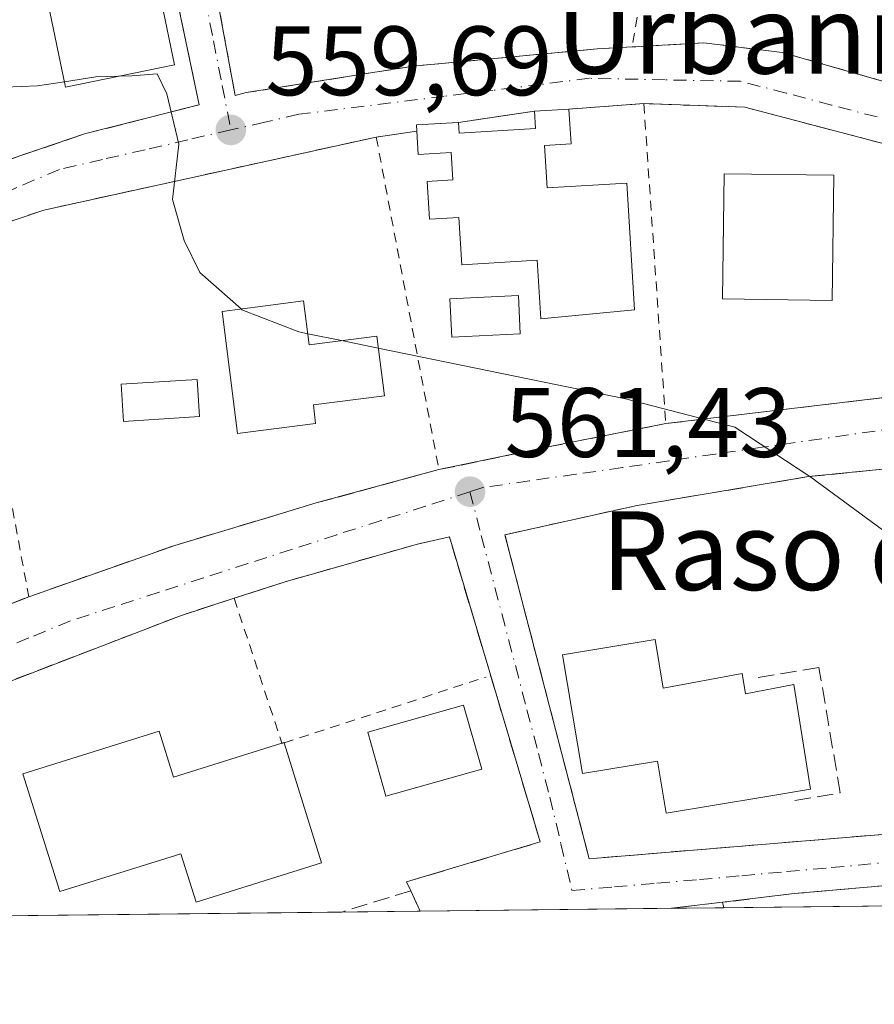
# Model space of a CAD drawing. Units: metres. Extents: x 576825 to 580269, y 4721916 to 4724270.
# Drawn here: x 577646 to 577733, y 4721918 to 4722018 of the extents above; entities that cross this region are included whole.
import ezdxf
from ezdxf.enums import TextEntityAlignment as Align

# ---------------------------------------------------------------- set-up
doc = ezdxf.new("R2010")
doc.units = ezdxf.units.M
doc.header["$MEASUREMENT"] = 0
for name, pattern in [('DGN Style 2', [1.6480167562047852, 0.988810053722871, -0.6592067024819142]), ('DGN Style 3', [2.307223458686699, 1.648016756204785, -0.6592067024819142]), ('DGN Style 4', [2.6384748266838614, 1.318413404963828, -0.6592067024819142, 0.001648016756204785, -0.6592067024819142])]:
    doc.linetypes.add(name, pattern=pattern)
for name, color, linetype, lineweight in [('Alambrada', 7, 'DGN Style 2', 0), ('Comarca CxS', 21, 'Continuous', 0), ('Comunidad Autónoma CxS', 142, 'Continuous', 0), ('Curva de nivel normal', 30, 'Continuous', 0), ('Edificación Cxs', 1, 'Continuous', 13), ('Municipio CxS', 4, 'Continuous', 0), ('Muro lineal', 1, 'DGN Style 3', 13), ('Núcleo urbano CxS', 7, 'Continuous', 0), ('Obra de contención lineal', 1, 'DGN Style 3', 13), ('Pastizal CxS', 92, 'Continuous', 0), ('Piscina', 4, 'Continuous', 0), ('Piscina CxS', 4, 'Continuous', 0), ('Provincia CxS', 1, 'Continuous', 0), ('Punto de cota en terreno', 7, 'Continuous', 0), ('Rótulo de punto de cota en terreno', 7, 'Continuous', 0), ('Texto cartográfico', 7, 'Continuous', 0), ('Valla', 7, 'DGN Style 2', 0), ('Vía urbana Cxs', 4, 'Continuous', 0), ('Vía urbana eje', 4, 'DGN Style 4', 0)]:
    doc.layers.add(name, color=color, linetype=linetype, lineweight=lineweight)
doc.styles.add('Style-Arial', font='txt')

# ---------------------------------------------------------------- blocks, each defined once
blk = doc.blocks.new('5PATER')
at = {"layer": 'Pastizal CxS', "linetype": 'Continuous', "lineweight": 0}
h = blk.add_hatch(color=51, dxfattribs=at)
edge = h.paths.add_edge_path()
edge.add_ellipse((0, 0), major_axis=(-0.1095731443231308, -0.1110710700762829), ratio=0.9994222409660322, start_angle=0, end_angle=360)
blk = doc.blocks.new('*U37')
at = {"layer": 'Vía urbana Cxs', "color": 4, "linetype": 'Continuous', "lineweight": 0}
for points in [[(577664.9901000002, 4722024.970100001, 559.1340000000055), (577667.6886, 4722010.3398, 563.4140000000043), (577668.8101000004, 4722010.630100001, 563.6622000000061), (577681.0403000005, 4722012.568800001, 559.4780000000028), (577685.7801000001, 4722013.3201, 559.3102999999974), (577704.4801000003, 4722015.0801, 557.7167000000045), (577708.0500999996, 4722015.280099999, 557.6202000000048), (577715.3201000001, 4722015.690099999, 557.4513000000006), (577723.2901, 4722014.720100001, 557.5859999999957), (577740.7200999996, 4722009.7401, 557.8157999999967)], [(577847.3701, 4721985.440099999, 555.4955999999949), (577805.6001000004, 4721993.1801, 556.457899999994), (577802.2006999999, 4721993.659299999, 556.5630999999995), (577779.0000999998, 4721996.9301, 557.0023999999976), (577742.1201, 4722002.670100001, 557.4355000000069), (577735.0701000001, 4722005.050100001, 558.0204999999987), (577719.4901000002, 4722009.1501, 557.4262000000017), (577709.2301000003, 4722009.5101, 557.7908000000025), (577701.6201, 4722008.960100001, 558.7891999999993), (577698.1101000002, 4722008.7501, 559.5445000000036), (577690.4001000002, 4722007.610099999, 559.6555999999982), (577686.1201, 4722007.350099999, 559.2590999999958), (577686.1501000002, 4722006.720100001, 559.4428999999947), (577682.0301000001, 4722006.110099999, 559.3359000000055), (577648.2301000003, 4721998.690099999, 561.7100000000064), (577639.9600999998, 4721995.890100001, 562.2109000000055), (577635.0900999998, 4721994.2501, 562.4447999999975), (577617.0701000001, 4721985.440099999, 563.8488999999972), (577614.9700999996, 4721984.340100001, 564.1272999999928), (577614.9614000004, 4721984.3355, 564.127800000002), (577591.0301000001, 4721971.690099999, 564.7237000000023), (577571.7200999996, 4721962.6801, 566.5292999999947)], [(577571.8701, 4721968.790100001, 565.7137999999978), (577588.3501000004, 4721977.220100001, 564.4447999999975), (577591.7966, 4721979.018300001, 564.4425000000047), (577591.8000999996, 4721979.020099999, 564.4425999999949), (577606.3901000004, 4721986.6501, 564.815300000002), (577609.9700999996, 4721988.4101, 564.6459000000032), (577622.7301000003, 4721994.7401, 563.247199999998), (577625.0401, 4721995.790100001, 563.3159000000014), (577636.3901000004, 4722001.0101, 562.1784999999945), (577637.3400999998, 4722001.3201, 561.9861999999994), (577652.3701, 4722006.4301, 560.5915999999997), (577664.0259999996, 4722009.404899999, 561.3368000000046), (577659.2373000003, 4722032.120300001, 559.4502000000066)], [(577739.3201000001, 4721972.920100001, 561.2589000000007), (577725.9600999998, 4721971.590100001, 567.835699999996), (577708.5500999996, 4721968.6601, 561.8218999999954), (577695.1001000004, 4721965.6801, 562.0308999999979), (577703.6700999998, 4721932.7401, 564.3078999999998), (577748.1501000002, 4721936.420100001, 565.5985999999976)], [(577734.6700999998, 4721930.100099999, 562.968200000003), (577724.5201000003, 4721929.200099999, 563.1405999999988), (577717.2100999998, 4721928.3101, 563.3730000000069), (577712.0557000004, 4721927.703000001, 563.3983000000007), (577686.5037000002, 4721927.4133, 565.1628000000055), (577685.5301000001, 4721929.4801, 564.7811999999976), (577685.1001000004, 4721930.380100001, 564.6359999999986), (577698.6901000004, 4721934.450099999, 563.442200000005), (577689.4600999998, 4721965.460100001, 561.8831000000064), (577686.2301000003, 4721964.7301, 562.176099999997), (577675.0357999997, 4721961.5461, 562.3196999999927), (577672.8701, 4721960.9301, 562.4615000000049), (577667.5900999998, 4721959.220100001, 562.9017000000022), (577662.0201000003, 4721957.4101, 563.1450999999943), (577639.3000999996, 4721948.670100001, 565.0632999999943)], [(577634.0500999996, 4721954.370100001, 564.8295000000071), (577646.7100999998, 4721959.380100001, 564.013300000006), (577661.5500999996, 4721964.590100001, 562.744399999996), (577671.3931, 4721967.5492, 562.8298000000068), (577675.9200999998, 4721968.9101, 562.398000000001), (577688.3901000004, 4721972.300100001, 562.7348000000056), (577699.3501000004, 4721974.5801, 563.0976999999984), (577711.4600999998, 4721976.9801, 563.4600000000064), (577735.9301000005, 4721979.9001, 559.8944999999949)]]:
    blk.add_polyline3d(points, dxfattribs=at)

msp = doc.modelspace()

# ---------------------------------------------------------------- linework, layer by layer
at = {"layer": 'Alambrada', "color": 7, "linetype": 'DGN Style 2', "lineweight": 0, "extrusion": (0.01621309772124586, -0.06372259883057867, 0.9978359413553707), "elevation": -290964.8040008686, "flags": 128}
msp.add_lwpolyline([(1724195.50420219, 4424121.811623231), (1724195.50420219, 4424121.24586808)], dxfattribs=at)
at = {"layer": 'Comarca CxS', "color": 21, "linetype": 'Continuous', "lineweight": 0, "flags": 128}
msp.add_lwpolyline([(576888.2945927212, 4721918.362302286), (576851.0500005785, 4721917.939982748), (576850.4274125152, 4721974.177601577), (576833.0409311983, 4723544.6772096), (576825.44000058, 4724231.259982722), (577894.930922218, 4724243.381681683), (578446.4551577308, 4724249.63270319), (580239.9200006048, 4724269.959982724), (580266.6700006055, 4721956.669982747), (579414.8014566174, 4721947.010574291)], close=True, dxfattribs=at)
at = {"layer": 'Comunidad Autónoma CxS', "color": 142, "linetype": 'Continuous', "lineweight": 0, "flags": 128}
msp.add_lwpolyline([(576888.2945927212, 4721918.362302286), (576851.0500005785, 4721917.939982748), (576850.4274125152, 4721974.177601577), (576833.0409311983, 4723544.6772096), (576825.44000058, 4724231.259982722), (577894.930922218, 4724243.381681683), (578446.4551577308, 4724249.63270319), (580239.9200006048, 4724269.959982724), (580266.6700006055, 4721956.669982747), (579414.8014566174, 4721947.010574291)], close=True, dxfattribs=at)
at = {"layer": 'Curva de nivel normal', "color": 30, "linetype": 'Continuous', "lineweight": 0, "elevation": 560, "flags": 128}
for points in [[(577650.3244000003, 4722011.7389), (577647.5999999996, 4722011.3201), (577635.9299999997, 4722010.850099999), (577630.7999999998, 4722012.2401), (577630.5299000005, 4722012.532099999)], [(577655.8175999997, 4722012.292500001), (577653.5199999996, 4722012.2301), (577650.3244000003, 4722011.7389)], [(577668.2966999998, 4721988.6337), (577664.0800000001, 4721992.360099999), (577662.5, 4721995.610099999), (577661.3200000003, 4721999.7601), (577661.9600000001, 4722005.390100001), (577660.7400000002, 4722010.5101), (577659.7699999996, 4722012.540100001), (577657.2000000002, 4722012.3301), (577655.8175999997, 4722012.292500001)], [(577675.0745000001, 4721986.111099999), (577674.1500000004, 4721986.300100001), (577668.3799999999, 4721988.5601), (577668.2966999998, 4721988.6337)], [(577678.4852999998, 4721985.413699999), (577675.0745000001, 4721986.111099999)], [(577682.2408999996, 4721984.6459), (577678.4852999998, 4721985.413699999)], [(577754.6250999998, 4721954.441099999), (577748.3099999996, 4721957.360099999), (577736.3099999996, 4721964.130100001), (577726.1900000004, 4721971.520099999), (577718.4900000002, 4721976.630100001), (577707.3600000005, 4721979.5101), (577682.2408999996, 4721984.6459)]]:
    msp.add_lwpolyline(points, dxfattribs=at)
at = {"layer": 'Edificación Cxs', "color": 1, "linetype": 'Continuous', "lineweight": 13, "flags": 128}
for points, elevation in [([(577701.6201, 4722008.960100001), (577701.8300999999, 4722005.4301), (577699.1300999997, 4722005.270099999), (577699.3901000004, 4722000.960100001), (577707.5000999998, 4722001.440099999), (577708.2701000003, 4721988.540100001), (577698.7500999998, 4721987.630100001), (577698.3901000004, 4721993.600099999), (577690.7301000003, 4721993.140100001), (577690.4401000004, 4721997.940099999), (577687.4501, 4721997.7601), (577687.2200999996, 4722001.600099999), (577689.8300999999, 4722001.7601), (577689.6601, 4722004.540100001), (577686.3000999996, 4722004.340100001), (577686.1501000002, 4722006.720100001), (577686.1201, 4722007.350099999), (577690.4001000002, 4722007.610099999), (577690.4700999996, 4722006.5101), (577698.2200999996, 4722006.970100001), (577698.1101000002, 4722008.7501)], 562.7271000000035), ([(577674.6401000004, 4721989.460100001), (577675.2200999996, 4721984.9901), (577682.0800999999, 4721985.880100001), (577682.8701, 4721979.8201), (577675.6401000004, 4721978.9001), (577675.8701, 4721976.9801), (577667.9401000004, 4721975.960100001), (577666.3501000004, 4721988.380100001)], 564.3067000000009), ([(577710.3701, 4721955.040100001), (577711.1901000004, 4721950.090100001), (577719.2301000003, 4721951.590100001), (577719.5701000001, 4721949.520099999), (577724.4901000002, 4721950.450099999), (577726.1601, 4721939.8101), (577721.3201000001, 4721939.0101), (577711.5000999998, 4721937.360099999), (577710.6201, 4721942.6601), (577702.9801000003, 4721941.390100001), (577700.9600999998, 4721953.4801)], 566.6051000000006), ([(577659.9600999998, 4721945.710100001), (577661.4200999998, 4721941.050100001), (577672.4301000005, 4721944.5001), (577672.6401000004, 4721944.5701), (577672.6601, 4721944.520099999), (577676.4700999996, 4721932.340100001), (577663.7100999998, 4721928.3301), (577662.1700999998, 4721933.2501), (577649.8501000004, 4721929.4101), (577646.1101000002, 4721941.360099999)], 567.4333000000044)]:
    msp.add_lwpolyline(points, close=True, dxfattribs=dict(at, elevation=elevation))
at = {"layer": 'Edificación Cxs', "color": 1, "linetype": 'Continuous', "lineweight": 13, "extrusion": (0.2096359582972359, 0.01254232233787677, 0.9776990616438028), "elevation": 180878.3188759424, "flags": 128}
msp.add_lwpolyline([(4679078.676397845, -839409.2144858339), (4679078.676397845, -839412.810967182)], dxfattribs=at)
at = {"layer": 'Edificación Cxs', "color": 1, "linetype": 'Continuous', "lineweight": 13, "extrusion": (-0.1052014831040809, 0.273896183658033, 0.9559882470670166), "elevation": 1233101.000921075, "flags": 128}
msp.add_lwpolyline([(-2232369.004796152, -4015851.044749566), (-2232369.202679815, -4015851.671187507), (-2232373.291322506, -4015850.319812949)], dxfattribs=at)
at = {"layer": 'Edificación Cxs', "color": 1, "linetype": 'Continuous', "lineweight": 13, "extrusion": (0.05286369054059106, 0.3416220216298153, 0.9383495215323481), "elevation": 1644188.369309118, "flags": 128}
msp.add_lwpolyline([(151229.1930888365, -4461416.476371298), (151227.0376393986, -4461411.806553077), (151216.6847229127, -4461417.234280219)], dxfattribs=at)
at = {"layer": 'Edificación Cxs', "color": 1, "linetype": 'Continuous', "lineweight": 13, "extrusion": (0.1676022838639797, 0.5281989999658617, 0.8324153355619067), "elevation": 2591415.966294342, "flags": 128}
msp.add_lwpolyline([(877525.4241012989, -3891654.9227203), (877525.2451078342, -3891655.0791755), (877525.2109221132, -3891655.029189237)], dxfattribs=at)
at = {"layer": 'Edificación Cxs', "color": 1, "linetype": 'Continuous', "lineweight": 13}
for points in [[(577661.5100999996, 4722013.470100001, 561.6524999999965), (577650.4401000004, 4722011.1801, 561.3163999999961), (577647.8000999996, 4722023.940099999, 560.2314999999944), (577658.8701, 4722026.2301, 560.2639000000054), (577661.5100999996, 4722013.470100001, 561.6524999999965)], [(577701.6201, 4722008.960100001, 558.7891999999993), (577701.8300999999, 4722005.4301, 559.7785000000003), (577699.1300999997, 4722005.270099999, 560.8801999999996), (577699.3901000004, 4722000.960100001, 562.5948999999965), (577707.5000999998, 4722001.440099999, 559.7200000000012), (577708.2701000003, 4721988.540100001, 560.7345999999961), (577698.7500999998, 4721987.630100001, 560.7231999999931), (577698.3901000004, 4721993.600099999, 562.7271000000037), (577690.7301000003, 4721993.140100001, 561.376900000003), (577690.4401000004, 4721997.940099999, 562.6068999999989), (577687.4501, 4721997.7601, 560.8432999999932), (577687.2200999996, 4722001.600099999, 560.8717000000033), (577689.8300999999, 4722001.7601, 562.0892000000022), (577689.6601, 4722004.540100001, 560.9959999999992), (577686.3000999996, 4722004.340100001, 560.1546999999991), (577686.1501000002, 4722006.720100001, 559.4428999999947)], [(577690.4001000002, 4722007.610099999, 559.6555999999982), (577690.4700999996, 4722006.5101, 560.217499999999), (577698.2200999996, 4722006.970100001, 560.2832000000053), (577698.1101000002, 4722008.7501, 559.5445000000036)], [(577728.5500999996, 4722002.2401, 559.969299999997), (577728.3701, 4721989.5001, 561.1665999999968), (577717.2100999998, 4721989.6501, 560.3340000000027), (577717.3800999997, 4722002.390100001, 558.9404999999971), (577728.5500999996, 4722002.2401, 559.969299999997)], [(577674.6401000004, 4721989.460100001, 562.6006000000052), (577675.2200999996, 4721984.9901, 564.306700000001), (577682.0800999999, 4721985.880100001, 561.426099999997), (577682.8701, 4721979.8201, 563.0828000000038), (577675.6401000004, 4721978.9001, 564.306700000001), (577675.8701, 4721976.9801, 563.6585999999952), (577667.9401000004, 4721975.960100001, 562.4388999999937), (577666.3501000004, 4721988.380100001, 562.3747000000003), (577674.6401000004, 4721989.460100001, 562.6006000000052)], [(577710.3701, 4721955.040100001, 564.0959000000003), (577711.1901000004, 4721950.090100001, 565.3221999999951), (577719.2301000003, 4721951.590100001, 563.2629000000015), (577719.5701000001, 4721949.520099999, 564.528999999995), (577724.4901000002, 4721950.450099999, 563.0178000000016), (577726.1601, 4721939.8101, 563.6831999999995), (577721.3201000001, 4721939.0101, 564.982600000003), (577711.5000999998, 4721937.360099999, 566.4444999999978), (577710.6201, 4721942.6601, 566.6051000000007), (577702.9801000003, 4721941.390100001, 565.0847000000067), (577700.9600999998, 4721953.4801, 563.6582000000053), (577710.3701, 4721955.040100001, 564.0959000000003)], [(577672.6601, 4721944.520099999, 565.0252999999939), (577676.4700999996, 4721932.340100001, 565.8978000000062), (577663.7100999998, 4721928.3301, 566.0148000000045), (577662.1700999998, 4721933.2501, 567.193499999994), (577649.8501000004, 4721929.4101, 567.4333000000044), (577646.1101000002, 4721941.360099999, 565.0598999999929), (577659.9600999998, 4721945.710100001, 565.3463000000047)]]:
    msp.add_polyline3d(points, dxfattribs=at)
for points in [[(577661.5100999996, 4722013.470100001, 561.6524999999965), (577650.4401000004, 4722011.1801, 561.6524999999965), (577647.8000999996, 4722023.940099999, 561.6524999999965), (577658.8701, 4722026.2301, 561.6524999999965)], [(577728.5500999996, 4722002.2401, 561.1665999999968), (577728.3701, 4721989.5001, 561.1665999999968), (577717.2100999998, 4721989.6501, 561.1665999999968), (577717.3800999997, 4722002.390100001, 561.1665999999968)]]:
    msp.add_3dface(points, dxfattribs=at)
at = {"layer": 'Municipio CxS', "color": 4, "linetype": 'Continuous', "lineweight": 0, "flags": 128}
msp.add_lwpolyline([(579414.8014566174, 4721947.010574291), (576888.2945927212, 4721918.362302286), (576885.8969999992, 4721922.315999999), (576884.3890000002, 4721924.803999999), (576879.6370000007, 4721932.642), (576872.3709999992, 4721944.338), (576871.6340000002, 4721945.524000001), (576869.9230000015, 4721947.639), (576861.4519999991, 4721958.117000001), (576855.9390000008, 4721964.935000001), (576850.4274125152, 4721974.177601577), (576833.0409311983, 4723544.6772096)], dxfattribs=at)
at = {"layer": 'Muro lineal', "color": 1, "linetype": 'DGN Style 3', "lineweight": 13, "extrusion": (0.01410012863769665, 0.002084843924478823, 0.9998984147393228), "elevation": 18549.75657867219, "flags": 128}
msp.add_lwpolyline([(577632.7902007172, 4721980.33898278), (577625.0794006573, 4721979.198980303)], dxfattribs=at)
at = {"layer": 'Muro lineal', "color": 1, "linetype": 'DGN Style 3', "lineweight": 13, "extrusion": (-0.08793390401830037, 0.4396687653487497, 0.8938450678393915), "elevation": 2025791.587512884, "flags": 128}
msp.add_lwpolyline([(-1492515.318600102, -4037190.282041241), (-1492508.040926198, -4037189.44948098), (-1492508.040416296, -4037189.44948098)], dxfattribs=at)
at = {"layer": 'Muro lineal', "color": 1, "linetype": 'DGN Style 3', "lineweight": 13, "extrusion": (-0.07020692627169235, 0.1490382859532871, 0.9863359350766795), "elevation": 663747.8146794618, "flags": 128}
msp.add_lwpolyline([(-2534859.976090674, -3970423.484443946), (-2534859.976090674, -3970421.168158609)], dxfattribs=at)
at = {"layer": 'Muro lineal', "color": 1, "linetype": 'DGN Style 3', "lineweight": 13}
for points in [[(577564.4401000004, 4721965.4801, 566.8928000000016), (577571.8701, 4721968.790100001, 565.7137999999978), (577588.3501000004, 4721977.220100001, 564.4447999999975), (577591.8000999996, 4721979.020099999, 564.4425999999949), (577606.3901000004, 4721986.6501, 564.815300000002), (577609.9700999996, 4721988.4101, 564.6459000000032), (577622.7301000003, 4721994.7401, 563.247199999998), (577625.0401, 4721995.790100001, 563.3159000000014), (577636.3901000004, 4722001.0101, 562.1784999999945), (577637.3400999998, 4722001.3201, 561.9861999999994), (577652.3701, 4722006.4301, 560.5915999999997), (577664.0259999996, 4722009.404899999, 561.3368000000046), (577659.2373000003, 4722032.120300001, 559.4502000000066), (577664.0500999996, 4722033.655099999, 558.7507999999943)], [(577996.6801000005, 4721951.880100001, 553.7788), (577980.3901000004, 4721957.130100001, 554.1540999999997), (577966.0500999996, 4721961.100099999, 554.1217000000033), (577945.5301000001, 4721966.7301, 553.6971000000049), (577927.2600999996, 4721972.0101, 553.5798000000068), (577910.2801000001, 4721976.6801, 556.6925999999949), (577883.2500999998, 4721983.190099999, 554.6604999999981), (577861.2301000003, 4721988.4901, 555.0044000000053), (577852.1401000004, 4721990.4101, 555.1065999999992), (577826.2801000001, 4721995.860099999, 557.5725999999995), (577808.3101000004, 4721999.170100001, 556.0454000000027), (577794.2801000001, 4722001.170100001, 556.1725000000006), (577774.6300999997, 4722003.920100001, 556.9790000000066), (577761.3501000004, 4722006.130100001, 561.4354000000021), (577750.6601, 4722007.6501, 557.6956000000064), (577740.7200999996, 4722009.7401, 557.8157999999967), (577723.2901, 4722014.720100001, 557.5859999999957), (577715.3201000001, 4722015.690099999, 557.4513000000006), (577708.0500999996, 4722015.280099999, 557.6202000000048), (577704.4801000003, 4722015.0801, 557.7167000000045), (577685.7801000001, 4722013.3201, 559.3102999999974), (577668.8101000004, 4722010.630100001, 563.6622000000061), (577667.6901000004, 4722010.340100001, 563.4141999999993), (577667.6882999997, 4722010.3397, 563.4138999999996)], [(577973.8300999999, 4721933.9801, 556.6159000000043), (577971.9301000005, 4721937.0801, 555.0601000000024), (577966.7801000001, 4721943.6501, 554.8938999999956), (577958.3201000001, 4721952.090100001, 555.1296000000002), (577956.3901000004, 4721953.5601, 555.0853999999963), (577949.3901000004, 4721958.8201, 553.7801000000036), (577943.6901000004, 4721960.7601, 553.6419000000024), (577919.8300999999, 4721967.600099999, 554.704899999997), (577879.4600999998, 4721978.1801, 554.9563000000053), (577847.3701, 4721985.440099999, 555.4955999999949), (577805.6001000004, 4721993.1801, 556.457899999994), (577779.0000999998, 4721996.9301, 557.0023999999976), (577742.1201, 4722002.670100001, 557.4355000000069), (577735.0701000001, 4722005.050100001, 558.0204999999987), (577719.4901000002, 4722009.1501, 557.4262000000017), (577709.2301000003, 4722009.5101, 557.7908000000025), (577701.6201, 4722008.960100001, 558.7891999999993)], [(577686.1501000002, 4722006.720100001, 559.4428999999947), (577682.0301000001, 4722006.110099999, 559.3359000000055), (577648.2301000003, 4721998.690099999, 561.7100000000064), (577639.9600999998, 4721995.890100001, 562.2109000000055), (577635.0900999998, 4721994.2501, 562.4447999999975), (577617.0701000001, 4721985.440099999, 563.8488999999972), (577614.9700999996, 4721984.340100001, 564.1272999999928), (577591.0301000001, 4721971.690099999, 564.7237000000023), (577571.7200999996, 4721962.6801, 566.5292999999947), (577548.8501000004, 4721952.0101, 566.9625999999989), (577542.4600999998, 4721949.4901, 567.6622000000061), (577522.4700999996, 4721941.600099999, 569.1337000000058), (577513.7801000001, 4721938.170100001, 569.6165999999939), (577493.5301000001, 4721930.9001, 569.0071000000025), (577489.7801000001, 4721929.550100001, 568.6970000000001), (577486.4401000004, 4721928.350099999, 568.3874999999971), (577477.1688000001, 4721925.0396, 568.783500000005)], [(577579.7843000004, 4721926.203199999, 570.0246000000043), (577587.6700999998, 4721931.770099999, 569.8546999999963), (577598.1700999998, 4721938.210100001, 568.176099999997), (577609.0100999996, 4721943.5601, 567.2243000000017), (577624.7001, 4721950.3201, 566.127800000002), (577634.0500999996, 4721954.370100001, 564.8295000000071), (577646.7100999998, 4721959.380100001, 564.013300000006), (577661.5500999996, 4721964.590100001, 562.744399999996), (577675.9200999998, 4721968.9101, 562.398000000001), (577688.3901000004, 4721972.300100001, 562.7348000000056), (577699.3501000004, 4721974.5801, 563.0976999999984), (577711.4600999998, 4721976.9801, 563.4600000000064), (577735.9301000005, 4721979.9001, 559.8944999999949), (577740.2401000002, 4721979.960100001, 559.7736000000004), (577747.8300999999, 4721980.090100001, 559.9974999999977), (577759.9801000003, 4721980.0701, 559.8049000000028), (577775.9600999998, 4721978.8301, 560.8150000000023), (577789.1201, 4721976.960100001, 558.9242999999988), (577803.0800999999, 4721974.1801, 558.5228000000062), (577843.1401000004, 4721964.5101, 557.417300000001)], [(577822.9386999998, 4721928.960300001, 559.9712000000001), (577808.5301000001, 4721932.5701, 560.4573999999993), (577799.2600999996, 4721934.960100001, 560.9440999999933), (577779.2100999998, 4721937.420100001, 562.3761999999988), (577775.1201, 4721937.450099999, 562.2315999999992), (577768.9200999998, 4721937.4901, 562.6147999999957), (577748.1501000002, 4721936.420100001, 565.5985999999976), (577703.6700999998, 4721932.7401, 564.3078999999998), (577695.1001000004, 4721965.6801, 562.0308999999979), (577708.5500999996, 4721968.6601, 561.8218999999954), (577725.9600999998, 4721971.590100001, 567.835699999996), (577739.3201000001, 4721972.920100001, 561.2589000000007), (577747.1001000004, 4721973.270099999, 563.2222999999941), (577748.1201, 4721973.3201, 563.1374999999971), (577762.9401000004, 4721973.050100001, 560.1171999999933), (577775.1201, 4721971.9301, 559.3347000000067), (577785.9600999998, 4721970.470100001, 560.7225000000036), (577816.5301000001, 4721963.780099999, 561.120299999995), (577841.8501000004, 4721957.9801, 560.6836000000039), (577842.6001000004, 4721957.7501, 560.7361999999994), (577863.6401000004, 4721951.520099999, 557.4581000000035), (577881.9401000004, 4721945.700099999, 557.4729999999981)], [(577685.5301000001, 4721929.4801, 564.7811999999976), (577685.1001000004, 4721930.380100001, 564.6359999999986), (577698.6901000004, 4721934.450099999, 563.442200000005), (577689.4600999998, 4721965.460100001, 561.8831000000064), (577686.2301000003, 4721964.7301, 562.176099999997), (577672.8701, 4721960.9301, 562.4615000000049), (577667.5900999998, 4721959.220100001, 562.9017000000022), (577662.0201000003, 4721957.4101, 563.1450999999943), (577639.3000999996, 4721948.670100001, 565.0632999999943), (577625.8501000004, 4721943.0801, 566.145399999994), (577625.5100999996, 4721941.6601, 566.3859999999986), (577623.8701, 4721940.710100001, 566.6279999999971), (577621.4600999998, 4721941.3101, 566.3675999999978), (577620.5500999996, 4721940.9301, 566.5507999999973), (577614.2200999996, 4721938.350099999, 566.9496000000072), (577604.3901000004, 4721933.1801, 567.5044000000053), (577593.6361999996, 4721926.360200001, 568.6082000000024)], [(577797.4935, 4721928.671800001, 561.4600999999967), (577790.1001000004, 4721930.5701, 561.5384999999952), (577786.1201, 4721931.600099999, 561.6301999999996), (577779.5100999996, 4721932.1501, 561.6803999999975), (577770.8101000004, 4721932.290100001, 562.0234999999957), (577758.0701000001, 4721931.670100001, 562.5114999999934), (577756.7801000001, 4721931.600099999, 562.6235000000015), (577737.8701, 4721930.390100001, 562.6551999999938), (577734.6700999998, 4721930.100099999, 562.968200000003), (577724.5201000003, 4721929.200099999, 563.1405999999988), (577717.2100999998, 4721928.3101, 563.3730000000069), (577712.0557000004, 4721927.7031, 563.3983000000007), (577712.0547000002, 4721927.703000001, 563.3984999999957)]]:
    msp.add_polyline3d(points, dxfattribs=at)
at = {"layer": 'Núcleo urbano CxS', "color": 7, "linetype": 'Continuous', "lineweight": 0, "extrusion": (0.03085980274810872, 0.0003500749005152575, 0.9995236615618022), "elevation": 20043.92839272326, "flags": 128}
msp.add_lwpolyline([(4715070.737908615, -630942.0633544683), (4715070.737908615, -630924.4234175205)], dxfattribs=at)
at = {"layer": 'Núcleo urbano CxS', "color": 7, "linetype": 'Continuous', "lineweight": 0, "extrusion": (0.03879758110192386, 0.0004400047756443734, 0.9992469935388534), "elevation": 25053.7500831973, "flags": 128}
msp.add_lwpolyline([(4715072.635153373, -630692.3264555462), (4715072.635153372, -630630.4296696935)], dxfattribs=at)
at = {"layer": 'Núcleo urbano CxS', "color": 7, "linetype": 'Continuous', "lineweight": 0, "extrusion": (-0.01531478494838554, -0.0001736426875882509, 0.9998827067262448), "elevation": -9103.042703064928, "flags": 128}
msp.add_lwpolyline([(577627.3926790182, 4721925.903710443), (577619.4275446413, 4721925.81341044)], dxfattribs=at)
at = {"layer": 'Núcleo urbano CxS', "color": 7, "linetype": 'Continuous', "lineweight": 0, "extrusion": (0.04001895982002231, 0.0004538852579050139, 0.9991988174748287), "elevation": 25825.27047787056, "flags": 128}
msp.add_lwpolyline([(4715072.18122716, -630698.1444963845), (4715072.18122716, -630672.5707637894)], dxfattribs=at)
at = {"layer": 'Núcleo urbano CxS', "color": 7, "linetype": 'Continuous', "lineweight": 0, "extrusion": (0.02794168289694803, 0.0003161516484520778, 0.9996095049593224), "elevation": 18197.9451050148, "flags": 128}
msp.add_lwpolyline([(4715089.25796799, -630841.957070931), (4715089.25796799, -630836.6606638461)], dxfattribs=at)
at = {"layer": 'Núcleo urbano CxS', "color": 7, "linetype": 'Continuous', "lineweight": 0}
msp.add_polyline3d([(578034.301, 4721931.357000001, 553.4937999999966), (577374.6420999998, 4721923.877, 568.4138999999996), (577379.8941000003, 4721926.2589, 568.1753000000026), (577475.6580999997, 4721978.8881, 564.1781000000046), (577544.2452999996, 4722016.583699999, 561.3764999999985), (577622.6630999995, 4722067.721899999, 556.7443000000058), (577633.0585000003, 4722073.2763, 556.1573999999965), (577633.2405000003, 4722073.0067, 556.1600000000036), (577637.2676999997, 4722067.036900001, 556.1912000000011), (577639.2845000001, 4722064.047900001, 556.3052000000025), (577665.8753000004, 4722057.965299999, 555.9793000000063), (577666.0481000004, 4722057.9257, 555.9738000000071), (577739.9593000002, 4722041.0153, 554.6392000000051), (577740.8038999997, 4722040.831900001, 554.6448999999993), (577841.7670999998, 4722018.9123, 552.4557000000059), (577845.9221000001, 4722018.010299999, 552.4015000000073), (577893.1977000004, 4722007.7467, 551.1104999999952), (577928.7795000002, 4722007.828700001, 550.3954999999987), (577939.8013000004, 4722005.439099999, 550.3015000000014), (577947.6031, 4722003.7477, 550.3130999999995), (577951.1035000002, 4722002.9889, 550.320000000007), (577996.5721000005, 4721993.1317, 550.0700999999972), (577996.8142999997, 4721993.079100001, 550.0668000000006), (578031.6681000004, 4721985.5263, 549.9195999999939)], dxfattribs=at)
at = {"layer": 'Obra de contención lineal', "color": 1, "linetype": 'DGN Style 3', "lineweight": 13}
msp.add_polyline3d([(577724.5800999999, 4721938.670100001, 564.1156999999948), (577729.1901000004, 4721939.440099999, 563.025999999998), (577727.0301000001, 4721952.190099999, 562.2516999999935), (577720.4301000005, 4721951.110099999, 563.3978999999963)], dxfattribs=at)
at = {"layer": 'Piscina', "color": 4, "linetype": 'Continuous', "lineweight": 0}
msp.add_polyline3d([(577664.0636, 4721977.695499999, 560.9642000000022), (577656.3236999996, 4721977.211800001, 561.2259000000049), (577656.0883, 4721980.976399999, 561.0191000000051), (577663.8283000002, 4721981.460100001, 560.6291999999958), (577664.0636, 4721977.695499999, 560.9642000000022)], dxfattribs=at)
at = {"layer": 'Piscina CxS', "color": 4, "linetype": 'Continuous', "lineweight": 0}
for points in [[(577696.6700999998, 4721986.100099999, 559.463499999998), (577689.7001, 4721985.7601, 559.3203000000067), (577689.5100999996, 4721989.6501, 559.0751000000018), (577696.4801000003, 4721989.9901, 559.0941000000021), (577696.6700999998, 4721986.100099999, 559.463499999998)], [(577692.7523999996, 4721941.843800001, 562.699099999998), (577683.0158000002, 4721939.0922, 563.7520999999979), (577681.1771999998, 4721945.597899999, 562.994399999996), (577690.9139, 4721948.349500001, 562.8870000000024), (577692.7523999996, 4721941.843800001, 562.699099999998)]]:
    msp.add_polyline3d(points, dxfattribs=at)
for points in [[(577696.6700999998, 4721986.100099999, 559.463499999998), (577689.7001, 4721985.7601, 559.3203000000067), (577689.5100999996, 4721989.6501, 559.0751000000018), (577696.4801000003, 4721989.9901, 559.0941000000021)], [(577664.0636, 4721977.695499999, 560.9642000000022), (577656.3236999996, 4721977.211800001, 561.2259000000049), (577656.0883, 4721980.976399999, 561.0191000000051), (577663.8283000002, 4721981.460100001, 560.6291999999958)], [(577692.7523999996, 4721941.843800001, 562.699099999998), (577683.0158000002, 4721939.0922, 563.7520999999979), (577681.1771999998, 4721945.597899999, 562.994399999996), (577690.9139, 4721948.349500001, 562.8870000000024)]]:
    msp.add_3dface(points, dxfattribs=at)
at = {"layer": 'Provincia CxS', "color": 1, "linetype": 'Continuous', "lineweight": 0, "flags": 128}
msp.add_lwpolyline([(576888.2945927212, 4721918.362302286), (576851.0500005785, 4721917.939982748), (576850.4274125152, 4721974.177601577), (576833.0409311983, 4723544.6772096), (576825.44000058, 4724231.259982722), (577894.930922218, 4724243.381681683), (578446.4551577308, 4724249.63270319), (580239.9200006048, 4724269.959982724), (580266.6700006055, 4721956.669982747), (579414.8014566174, 4721947.010574291)], close=True, dxfattribs=at)
at = {"layer": 'Valla', "color": 7, "linetype": 'DGN Style 2', "lineweight": 0, "extrusion": (-0.001969647411816217, -0.01210104731144012, 0.999924839746988), "elevation": -57721.63318637342, "flags": 128}
msp.add_lwpolyline([(577712.7584199724, 4721691.571812524), (577708.0277180534, 4721662.509684584)], dxfattribs=at)
at = {"layer": 'Valla', "color": 7, "linetype": 'DGN Style 2', "lineweight": 0, "extrusion": (-0.01171534986598379, 0.1708970095125582, 0.9852192460143998), "elevation": 800758.7846459298, "flags": 128}
msp.add_lwpolyline([(-899302.3153656118, -4602299.728781098), (-899302.3153656118, -4602266.63325831)], dxfattribs=at)
at = {"layer": 'Valla', "color": 7, "linetype": 'DGN Style 2', "lineweight": 0, "extrusion": (-0.0181758145830137, 0.09662331619438914, 0.9951550504980835), "elevation": 446312.6739268031, "flags": 128}
msp.add_lwpolyline([(-1440670.963160992, -4511799.055540474), (-1440670.963160992, -4511764.48505854)], dxfattribs=at)
at = {"layer": 'Valla', "color": 7, "linetype": 'DGN Style 2', "lineweight": 0, "extrusion": (-0.008815026808738101, 0.0476795005610412, 0.9988237885275916), "elevation": 220612.0435782668, "flags": 128}
msp.add_lwpolyline([(-1426472.358102994, -4532926.247304608), (-1426472.358102994, -4532889.074851827)], dxfattribs=at)
at = {"layer": 'Valla', "color": 7, "linetype": 'DGN Style 2', "lineweight": 0}
for points in [[(577659.4001000002, 4722054.860099999, 557.5372000000061), (577662.6201, 4722038.1601, 558.3029999999999), (577665.4801000003, 4722029.1501, 558.6601999999984), (577664.9901000002, 4722024.970100001, 559.1340000000055), (577667.6901000004, 4722010.3301, 563.4070000000065)], [(577667.5900999998, 4721959.220100001, 562.9017000000022), (577672.4301000005, 4721944.5001, 565.0843000000023), (577672.4401000004, 4721944.440099999, 565.1254000000044), (577672.6601, 4721944.520099999, 565.0252999999939), (577693.1901000004, 4721951.210100001, 562.8347999999969)]]:
    msp.add_polyline3d(points, dxfattribs=at)
at = {"layer": 'Vía urbana Cxs', "color": 4, "linetype": 'Continuous', "lineweight": 0, "extrusion": (-0.05015954765523013, 0.2718948551848154, 0.9610188382664779), "elevation": 1255456.219131858, "flags": 128}
msp.add_lwpolyline([(-1424749.158803814, -4361781.343441799), (-1424749.158803814, -4361765.86291826)], dxfattribs=at)
at = {"layer": 'Vía urbana Cxs', "color": 4, "linetype": 'Continuous', "lineweight": 0, "extrusion": (0.1294108220618976, 0.009352950319712292, 0.991546953731179), "elevation": 119479.6225057205, "flags": 128}
msp.add_lwpolyline([(4668080.718311515, -908773.4075567375), (4668080.718311516, -908765.7126621597)], dxfattribs=at)
at = {"layer": 'Vía urbana Cxs', "color": 4, "linetype": 'Continuous', "lineweight": 0, "extrusion": (0.01410012863769665, 0.002084843924478823, 0.9998984147393228), "elevation": 18549.75657867219, "flags": 128}
msp.add_lwpolyline([(577632.7902007172, 4721980.33898278), (577625.0794006573, 4721979.198980303)], dxfattribs=at)
at = {"layer": 'Vía urbana Cxs', "color": 4, "linetype": 'Continuous', "lineweight": 0, "extrusion": (0.2096359582972359, 0.01254232233787677, 0.9776990616438028), "elevation": 180878.3188759424, "flags": 128}
msp.add_lwpolyline([(4679078.676397845, -839412.810967182), (4679078.676397845, -839409.2144858339)], dxfattribs=at)
at = {"layer": 'Vía urbana Cxs', "color": 4, "linetype": 'Continuous', "lineweight": 0, "extrusion": (-0.1052014831040809, 0.273896183658033, 0.9559882470670166), "elevation": 1233101.000921075, "flags": 128}
msp.add_lwpolyline([(-2232373.291322506, -4015850.319812949), (-2232369.202679815, -4015851.671187507), (-2232369.004796152, -4015851.044749566)], dxfattribs=at)
at = {"layer": 'Vía urbana Cxs', "color": 4, "linetype": 'Continuous', "lineweight": 0, "extrusion": (0.08744845288320356, -0.08066290766035497, 0.992897911880225), "elevation": -329817.9795928053, "flags": 128}
msp.add_lwpolyline([(3862584.341990845, 2757303.183533379), (3862555.971068577, 2757323.139071971), (3862548.305758673, 2757327.34939558)], dxfattribs=at)
at = {"layer": 'Vía urbana Cxs', "color": 4, "linetype": 'Continuous', "lineweight": 0, "extrusion": (-0.0254053896021969, -0.003761477596055081, 0.9996701543336458), "elevation": -31878.80582697754, "flags": 128}
msp.add_lwpolyline([(-4586477.387932557, 1262647.2101841), (-4586477.387932557, 1262643.043896903)], dxfattribs=at)
at = {"layer": 'Vía urbana Cxs', "color": 4, "linetype": 'Continuous', "lineweight": 0, "extrusion": (0.00834874143413061, 0.7447882020794814, 0.6672487036777814), "elevation": 3522071.876827861, "flags": 128}
msp.add_lwpolyline([(-524747.2504253221, -3154436.15672305), (-524771.6861582574, -3154440.943689334), (-524775.9952149673, -3154441.106007164)], dxfattribs=at)
at = {"layer": 'Vía urbana Cxs', "color": 4, "linetype": 'Continuous', "lineweight": 0, "extrusion": (0.03267638773612251, -0.3083952292014212, 0.9506969213636497), "elevation": -1436821.969704634, "flags": 128}
msp.add_lwpolyline([(1072009.868651505, 4406482.050857165), (1072021.007877697, 4406483.221043574), (1072033.303346346, 4406484.389295256)], dxfattribs=at)
at = {"layer": 'Vía urbana Cxs', "color": 4, "linetype": 'Continuous', "lineweight": 0, "extrusion": (-0.3086970059666553, 0.8496991308553034, 0.4274547292181535), "elevation": 3834168.061443086, "flags": 128}
msp.add_lwpolyline([(-2155287.515584011, -1812279.349862008), (-2155297.686530818, -1812280.785976185), (-2155311.296334765, -1812281.688815583)], dxfattribs=at)
at = {"layer": 'Vía urbana Cxs', "color": 4, "linetype": 'Continuous', "lineweight": 0, "extrusion": (-0.0207173425797198, 0.4084488546266642, 0.9125460672594017), "elevation": 1917211.548349274, "flags": 128}
msp.add_lwpolyline([(-816191.1642909441, -4276509.487702407), (-816180.9817311751, -4276509.066159645), (-816173.6360317438, -4276508.497908265)], dxfattribs=at)
at = {"layer": 'Vía urbana Cxs', "color": 4, "linetype": 'Continuous', "lineweight": 0, "extrusion": (-0.07020692627169235, 0.1490382859532871, 0.9863359350766795), "elevation": 663747.8146794618, "flags": 128}
msp.add_lwpolyline([(-2534859.976090674, -3970421.168158609), (-2534859.976090674, -3970423.484443946)], dxfattribs=at)
at = {"layer": 'Vía urbana Cxs', "color": 4, "linetype": 'Continuous', "lineweight": 0, "extrusion": (0.004840934262442544, 0.0005701459233006024, 0.9999881200739802), "elevation": 6052.24551966747, "flags": 128}
msp.add_lwpolyline([(577707.7135073086, 4721925.626906574), (577702.5587452328, 4721925.019806474)], dxfattribs=at)
at = {"layer": 'Vía urbana Cxs', "color": 4, "linetype": 'Continuous', "lineweight": 0, "extrusion": (0.0688831683289516, 0.0007809834126514571, 0.9976244279215873), "elevation": 44044.44387629471, "flags": 128}
msp.add_lwpolyline([(4715074.679275475, -629669.4565801119), (4715074.679275475, -629643.8423895289)], dxfattribs=at)
at = {"layer": 'Vía urbana Cxs', "color": 4, "linetype": 'Continuous', "lineweight": 0}
for points in [[(577637.3400999998, 4722001.3201, 561.9861999999994), (577652.3701, 4722006.4301, 560.5915999999997), (577664.0259999996, 4722009.404899999, 561.3368000000046), (577659.2373000003, 4722032.120300001, 559.4502000000066), (577662.1545000002, 4722033.050600001, 559.0578999999998), (577664.0500999996, 4722033.655099999, 558.7507999999943)], [(577667.6891000001, 4722010.3399, 563.4140999999945), (577668.8101000004, 4722010.630100001, 563.6622000000061), (577681.0403000005, 4722012.568800001, 559.4780000000028), (577685.7801000001, 4722013.3201, 559.3102999999974), (577704.4801000003, 4722015.0801, 557.7167000000045), (577708.0500999996, 4722015.280099999, 557.6202000000048)], [(577708.0500999996, 4722015.280099999, 557.6202000000048), (577715.3201000001, 4722015.690099999, 557.4513000000006), (577723.2901, 4722014.720100001, 557.5859999999957), (577740.7200999996, 4722009.7401, 557.8157999999967), (577750.6601, 4722007.6501, 557.6956000000064), (577761.3501000004, 4722006.130100001, 561.4354000000021), (577763.051, 4722005.847100001, 561.1138000000064)], [(577742.1201, 4722002.670100001, 557.4355000000069), (577735.0701000001, 4722005.050100001, 558.0204999999987), (577719.4901000002, 4722009.1501, 557.4262000000017), (577709.2301000003, 4722009.5101, 557.7908000000025)], [(577747.1002000002, 4721973.270099999, 563.2222999999941), (577739.3201000001, 4721972.920100001, 561.2589000000007), (577725.9600999998, 4721971.590100001, 567.835699999996), (577708.5500999996, 4721968.6601, 561.8218999999954), (577695.1001000004, 4721965.6801, 562.0308999999979), (577703.6700999998, 4721932.7401, 564.3078999999998), (577748.1501000002, 4721936.420100001, 565.5985999999976)], [(577646.7100999998, 4721959.380100001, 564.013300000006), (577661.5500999996, 4721964.590100001, 562.744399999996), (577671.3931, 4721967.5492, 562.8298000000068), (577675.9200999998, 4721968.9101, 562.398000000001), (577688.3901000004, 4721972.300100001, 562.7348000000056)], [(577685.5301000001, 4721929.4801, 564.7811999999976), (577685.1001000004, 4721930.380100001, 564.6359999999986), (577698.6901000004, 4721934.450099999, 563.442200000005), (577689.4600999998, 4721965.460100001, 561.8831000000064), (577686.2301000003, 4721964.7301, 562.176099999997), (577675.0357999997, 4721961.5461, 562.3196999999927), (577672.8701, 4721960.9301, 562.4615000000049), (577667.5900999998, 4721959.220100001, 562.9017000000022)], [(577667.5900999998, 4721959.220100001, 562.9017000000022), (577662.0201000003, 4721957.4101, 563.1450999999943), (577639.3000999996, 4721948.670100001, 565.0632999999943), (577625.8501000004, 4721943.0801, 566.145399999994), (577625.5100999996, 4721941.6601, 566.3859999999986), (577623.8701, 4721940.710100001, 566.6279999999971), (577621.4600999998, 4721941.3101, 566.3675999999978), (577620.5500999996, 4721940.9301, 566.5507999999973)]]:
    msp.add_polyline3d(points, dxfattribs=at)
at = {"layer": 'Vía urbana eje', "color": 4, "linetype": 'DGN Style 4', "lineweight": 0}
for points in [[(577662.1545000002, 4722033.050600001, 559.0578999999998), (577662.1756999996, 4722032.9429, 559.0708000000013), (577662.8501000004, 4722029.5101, 558.9530999999988), (577663.7301000003, 4722024.970100001, 559.3304000000062), (577664.6001000004, 4722020.4301, 560.1848999999929), (577665.4801000003, 4722015.9101, 561.7572999999975), (577666.3701, 4722011.360099999, 563.4682999999932), (577667.2500999998, 4722006.840100001, 561.2963000000018)], [(577732.9401000004, 4722008.1601, 558.1420000000071), (577728.3201000001, 4722009.360099999, 558.0145000000048), (577723.6901000004, 4722010.5801, 557.575800000006), (577719.0500999996, 4722011.790100001, 557.4248999999982), (577711.3901000004, 4722011.9301, 557.5975000000036), (577703.7100999998, 4722012.090100001, 557.9449000000022), (577698.8000999996, 4722011.4801, 558.4570999999996), (577693.8701, 4722010.860099999, 558.8861999999936), (577688.9401000004, 4722010.2601, 559.1438000000053), (577674.1601, 4722008.4301, 561.3157000000066), (577670.7100999998, 4722007.630100001, 561.5991000000067), (577667.2500999998, 4722006.840100001, 561.2963000000018)], [(577667.2500999998, 4722006.840100001, 561.2963000000018), (577662.8901000004, 4722005.840100001, 560.4345999999932), (577658.5301000001, 4722004.8301, 560.5209000000032), (577654.1901000004, 4722003.8301, 560.6312999999936), (577649.8201000001, 4722002.8201, 560.8029999999999), (577645.3701, 4722000.9301, 561.4597999999969), (577640.9101, 4721999.050100001, 561.9529999999941), (577636.4401000004, 4721997.1601, 561.9343999999984), (577631.9801000003, 4721995.270099999, 562.3610000000045), (577627.5100999996, 4721993.390100001, 563.6867000000057), (577623.0500999996, 4721991.5001, 563.5651000000071), (577619.6901000004, 4721989.8101, 563.6542000000045), (577616.3501000004, 4721988.100099999, 563.4848000000056), (577612.9801000003, 4721986.4101, 564.2544999999955), (577609.6401000004, 4721984.720100001, 564.307799999995), (577605.2301000003, 4721982.460100001, 564.2344000000012), (577600.8300999999, 4721980.210100001, 564.6530999999959), (577596.4200999998, 4721977.940099999, 564.3812999999936), (577583.2301000003, 4721971.1801, 565.0896999999968), (577578.8201000001, 4721968.9301, 565.4554999999964)], [(577826.5000999998, 4721966.210100001, 557.9330999999949), (577817.2500999998, 4721967.9301, 557.7516000000032), (577812.6201, 4721968.8101, 558.3849999999948), (577807.9801000003, 4721969.6801, 559.4281999999948), (577803.3701, 4721970.540100001, 558.5192999999999), (577798.7301000003, 4721971.4101, 558.5581999999995), (577794.1001000004, 4721972.270099999, 559.0871999999945), (577789.4801000003, 4721973.1501, 559.1379000000015), (577784.8501000004, 4721974.0101, 558.8350999999967), (577775.6001000004, 4721975.7501, 559.846000000005), (577770.9600999998, 4721976.610099999, 560.1771000000008), (577735.4401000004, 4721976.610099999, 561.0112999999983), (577721.2500999998, 4721974.5701, 562.3169999999955), (577716.5100999996, 4721973.890100001, 560.8781000000017), (577711.7801000001, 4721973.190099999, 561.2866999999969), (577707.0500999996, 4721972.5101, 562.3028999999951), (577702.3201000001, 4721971.840100001, 562.1763000000064), (577697.5800999999, 4721971.1601, 561.845100000006), (577692.8501000004, 4721970.470100001, 561.6391000000004), (577691.5500999996, 4721970.0601, 561.7682000000059)], [(577691.5500999996, 4721970.0601, 561.7682000000059), (577687.0500999996, 4721968.590100001, 562.1347999999998), (577682.5301000001, 4721967.140100001, 562.2167000000045), (577678.0100999996, 4721965.6801, 562.3288999999932), (577673.5000999998, 4721964.220100001, 562.4320000000008), (577668.9801000003, 4721962.7601, 562.6312000000034), (577664.4801000003, 4721961.3101, 562.9505000000064), (577659.9600999998, 4721959.840100001, 563.2234999999928), (577655.4401000004, 4721958.390100001, 563.5037000000011), (577650.9401000004, 4721956.9301, 563.8285999999935), (577646.7301000003, 4721955.190099999, 564.1986999999936), (577642.5301000001, 4721953.470100001, 564.2133000000031)], [(577691.5500999996, 4721970.0601, 561.7682000000059), (577692.7100999998, 4721965.610099999, 561.6860000000015), (577697.3501000004, 4721947.890100001, 562.8803000000044), (577698.5100999996, 4721943.440099999, 563.477899999998), (577699.6700999998, 4721939.0101, 563.8366999999998), (577700.8000999996, 4721934.2601, 563.8310999999958), (577701.9200999998, 4721929.5101, 563.953800000003), (577706.2301000003, 4721929.880100001, 564.7597999999998), (577710.5500999996, 4721930.2601, 564.3086999999941), (577714.8701, 4721930.630100001, 563.6852999999974), (577719.1901000004, 4721931.0101, 563.4296000000032), (577723.7301000003, 4721931.4301, 563.1425000000017), (577728.2801000001, 4721931.840100001, 562.8873000000021), (577737.3701, 4721932.6801, 562.3801999999996), (577741.9101, 4721933.090100001, 562.6131000000023), (577746.4600999998, 4721933.5101, 563.6146000000008), (577768.2100999998, 4721934.7601, 562.4928999999975), (577789.2301000003, 4721933.5101, 561.3956000000035), (577793.7301000003, 4721932.690099999, 560.9177999999956), (577802.7301000003, 4721931.0701, 560.720100000006), (577807.2500999998, 4721930.2601, 560.7504999999946), (577812.0120999999, 4721928.8365, 561.4789000000019), (577812.0124000004, 4721928.8364, 561.4789000000019)]]:
    msp.add_polyline3d(points, dxfattribs=at)

# ---------------------------------------------------------------- block references
at = {"layer": 'Punto de cota en terreno', "color": 7, "linetype": 'Continuous', "lineweight": 0, "xscale": 10, "yscale": 10, "zscale": 10}
for p in [(577667.25, 4722006.84, 559.6900000000023), (577691.5599999996, 4721970.060000001, 561.429999999993)]:
    msp.add_blockref('5PATER', p, dxfattribs=at)
at = {"layer": 'Vía urbana Cxs', "color": 4, "linetype": 'Continuous', "lineweight": 0}
msp.add_blockref('*U37', (0, 0), dxfattribs=at)

# ---------------------------------------------------------------- texts
at = {"layer": 'Rótulo de punto de cota en terreno', "color": 7, "linetype": 'Continuous', "lineweight": 0, "style": 'Style-Arial'}
for s, p in [('559,69', (577670.7778000003, 4722010.367799999)), ('561,43', (577695.0878, 4721973.5878))]:
    msp.add_text(s, height=7.000000000000002, dxfattribs=at).set_placement(p)
at = {"layer": 'Texto cartográfico', "color": 7, "linetype": 'Continuous', "lineweight": 0, "style": 'Style-Arial'}
for s, p in [('Urbanización Irache', (577751.3286743906, 4722016.5668)), ('Raso de San Miguel', (577753.89492439, 4721964.06015))]:
    msp.add_text(s, height=8, dxfattribs=at).set_placement(p, align=Align.MIDDLE_CENTER)

doc.saveas('drawing.dxf')
